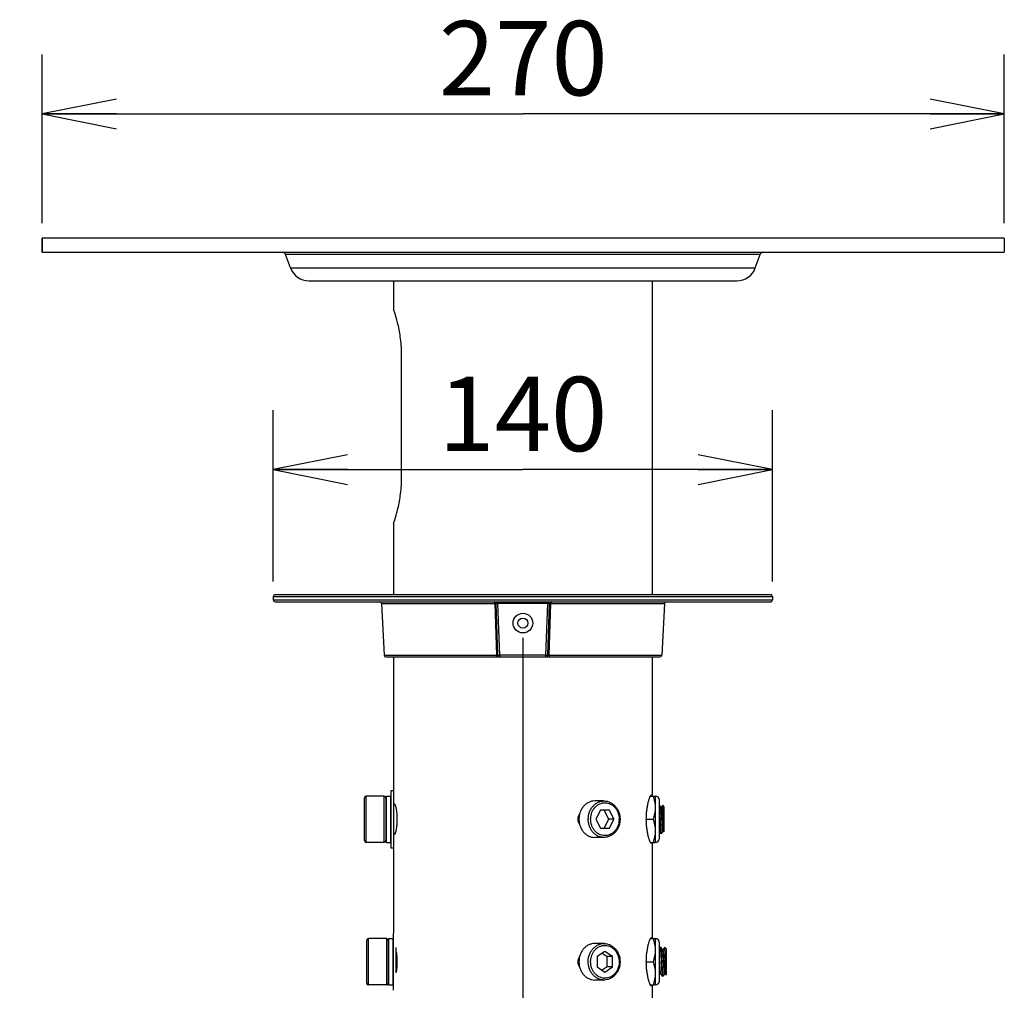
# Model space of a CAD drawing. Units: millimetres. Extents: x 0 to 297, y 0 to 210.
# Drawn here: x 206 to 239, y 61 to 93 of the extents above; entities that cross this region are included whole.
import ezdxf

# ---------------------------------------------------------------- set-up
doc = ezdxf.new("R2010")
doc.units = ezdxf.units.MM
doc.header["$LTSCALE"] = 16.335
doc.layers.get('0').update_dxf_attribs({"linetype": 'CONTINUOUS'})
doc.layers.add('3_ALL_AXIS', color=7, linetype='CONTINUOUS')
doc.styles.get("Standard").update_dxf_attribs({"font": 'txt', "width": 0.8})
doc.dimstyles.new('DIMSTYLE_2', dxfattribs={"dimtxt": 2.5, "dimasz": 2.5, "dimexe": 2, "dimexo": 0.5, "dimtad": 1, "dimdec": 4, "dimdsep": 46, "dimtxsty": 'STANDARD', "dimblk": 'OPEN', "dimblk1": 'OPEN', "dimblk2": 'OPEN', "dimcen": 0.09, "dimadec": 0, "dimazin": 0, "dimtp": 0.3, "dimtm": 0.3, "dimtfac": 1, "dimtdec": 4, "dimtofl": 0, "dimtmove": 0, "dimatfit": 3, "dimldrblk": 'OPEN', "dimfxl": 1, "dimtolj": 1, "dimarcsym": 0})
doc.dimstyles.new('DIMSTYLE_3', dxfattribs={"dimtxt": 2.5, "dimasz": 2.5, "dimexe": 2, "dimexo": 0.5, "dimtad": 1, "dimdec": 4, "dimdsep": 46, "dimtxsty": 'STANDARD', "dimblk": 'OPEN', "dimblk1": 'OPEN', "dimblk2": 'OPEN', "dimcen": 0.09, "dimadec": 0, "dimazin": 0, "dimtp": 0.2, "dimtm": 0.2, "dimtfac": 1, "dimtdec": 4, "dimtofl": 0, "dimtmove": 0, "dimatfit": 3, "dimldrblk": 'OPEN', "dimfxl": 1, "dimtolj": 1, "dimarcsym": 0})

# ---------------------------------------------------------------- blocks, each defined once
blk = doc.blocks.new('_OPEN')
at = {"color": 0, "linetype": 'BYBLOCK'}
for p, q in [((0, 0), (-1, 0.2)), ((-1, -0.2), (0, 0)), ((-1, 0), (0, 0))]:
    blk.add_line(p, q, dxfattribs=at)
blk = doc.blocks.new('*D35')
at = {"color": 2, "linetype": 'CONTINUOUS'}
for p, q in [((206.986, 90.898), (206.986, 92.273)), ((239.357, 90.898), (239.357, 92.273)), ((206.986, 86.592), (206.986, 90.898)), ((239.357, 86.592), (239.357, 90.898)), ((206.986, 90.273), (223.171, 90.273)), ((239.357, 90.273), (223.171, 90.273))]:
    blk.add_line(p, q, dxfattribs=at)
at = {"color": 2, "linetype": 'CONTINUOUS', "xscale": 2.5, "yscale": 2.5, "zscale": 2.5, "rotation": 180}
blk.add_blockref('_OPEN', (206.986, 90.273), dxfattribs=at)
at = {"color": 2, "linetype": 'CONTINUOUS', "xscale": 2.5, "yscale": 2.5, "zscale": 2.5}
blk.add_blockref('_OPEN', (239.357, 90.273), dxfattribs=at)
at = {"color": 2, "linetype": 'CONTINUOUS', "insert": (223.171, 93.398), "char_height": 2.5, "width": 6, "attachment_point": 2, "line_spacing_factor": 0.9}
blk.add_mtext('270', dxfattribs=at)
blk = doc.blocks.new('*D36')
at = {"color": 2, "linetype": 'CONTINUOUS'}
for p, q in [((214.757, 78.922), (214.757, 80.297)), ((231.557, 78.922), (231.557, 80.297)), ((214.757, 74.532), (214.757, 78.922)), ((231.557, 74.532), (231.557, 78.922)), ((214.757, 78.297), (223.157, 78.297)), ((231.557, 78.297), (223.157, 78.297))]:
    blk.add_line(p, q, dxfattribs=at)
at = {"color": 2, "linetype": 'CONTINUOUS', "xscale": 2.5, "yscale": 2.5, "zscale": 2.5, "rotation": 180}
blk.add_blockref('_OPEN', (214.757, 78.297), dxfattribs=at)
at = {"color": 2, "linetype": 'CONTINUOUS', "xscale": 2.5, "yscale": 2.5, "zscale": 2.5}
blk.add_blockref('_OPEN', (231.557, 78.297), dxfattribs=at)
at = {"color": 2, "linetype": 'CONTINUOUS', "insert": (223.157, 81.422), "char_height": 2.5, "width": 6, "attachment_point": 2, "line_spacing_factor": 0.9}
blk.add_mtext('140', dxfattribs=at)
blk = doc.blocks.new('*D41')
at = {"color": 2, "linetype": 'CONTINUOUS'}
for p, q in [((223.157, 72.632), (223.157, 4.357)), ((174.529, 30.961), (174.529, 4.357)), ((174.529, 4.357), (174.529, 1.732)), ((223.157, 4.357), (223.157, 1.732)), ((174.529, 3.732), (198.843, 3.732)), ((223.157, 3.732), (198.843, 3.732))]:
    blk.add_line(p, q, dxfattribs=at)
at = {"color": 2, "linetype": 'CONTINUOUS', "xscale": 2.5, "yscale": 2.5, "zscale": 2.5, "rotation": 180}
blk.add_blockref('_OPEN', (174.529, 3.732), dxfattribs=at)
at = {"color": 2, "linetype": 'CONTINUOUS', "xscale": 2.5, "yscale": 2.5, "zscale": 2.5}
blk.add_blockref('_OPEN', (223.157, 3.732), dxfattribs=at)
at = {"color": 2, "linetype": 'CONTINUOUS', "insert": (198.843, 6.857), "char_height": 2.5, "width": 6, "attachment_point": 2, "line_spacing_factor": 0.9}
blk.add_mtext('405', dxfattribs=at)

msp = doc.modelspace()

# ---------------------------------------------------------------- linework, layer by layer
at = {"color": 7, "linetype": 'CONTINUOUS'}
for p, q in [((239.35667, 86.09242), (206.98557, 86.09242)), ((206.98557, 86.09242), (206.98557, 85.61242)), ((206.986, 85.61242), (206.986, 86.09242)), ((239.35667, 86.09242), (239.35667, 85.61242)), ((206.98557, 85.61242), (239.35667, 85.61242)), ((231.13948, 85.53346), (215.17386, 85.53346)), ((215.33647, 85.08668), (215.17386, 85.53346)), ((230.97687, 85.08668), (231.13948, 85.53346)), ((215.33647, 85.08668), (230.97687, 85.08668)), ((215.95667, 84.65242), (230.35667, 84.65242)), ((218.80667, 84.65242), (218.80667, 83.69242)), ((227.50667, 84.65242), (227.50667, 74.09242)), ((219.07347, 77.99242), (219.07347, 82.19242)), ((218.80667, 76.49242), (218.80667, 74.09242)), ((214.75667, 74.03242), (231.55667, 74.03242)), ((214.75667, 73.91242), (231.55667, 73.91242)), ((214.81667, 74.09242), (231.49667, 74.09242)), ((214.81667, 73.85242), (231.49667, 73.85242)), ((218.39417, 73.79556), (222.21063, 73.79556)), ((218.39417, 73.79556), (218.48569, 72.04928)), ((222.21063, 73.79556), (222.27107, 72.04928)), ((222.3196, 72.05032), (222.25869, 73.79451)), ((222.31866, 73.85242), (222.31866, 73.79451)), ((223.99469, 73.79451), (222.31866, 73.79451)), ((222.37956, 72.05032), (222.31866, 73.79451)), ((223.93378, 72.05032), (223.99469, 73.79451)), ((223.99374, 72.05032), (224.05465, 73.79451)), ((223.99469, 73.79451), (223.99469, 73.85242)), ((224.04227, 72.04928), (224.10271, 73.79556)), ((224.10271, 73.79556), (227.91917, 73.79556)), ((227.91917, 73.79556), (227.82765, 72.04928)), ((218.48569, 72.04928), (222.27107, 72.04928)), ((218.54561, 71.99242), (227.76773, 71.99242)), ((218.80667, 71.99242), (218.80667, 62.69242)), ((223.93378, 72.05032), (222.37956, 72.05032)), ((222.37956, 72.05032), (222.37956, 71.99242)), ((223.93378, 71.99242), (223.93378, 72.05032)), ((224.04227, 72.04928), (227.82765, 72.04928)), ((227.50667, 71.99242), (227.50667, 67.34242)), ((217.88267, 65.75242), (217.88267, 67.31242)), ((218.48267, 67.31242), (218.48267, 65.75242)), ((218.55467, 67.31242), (218.69867, 67.31242)), ((218.55467, 67.31242), (218.55467, 65.75242)), ((218.69867, 67.31242), (218.69867, 65.75242)), ((218.71067, 67.49242), (218.80667, 67.49242)), ((218.71067, 67.49242), (218.71067, 65.57242)), ((227.45025, 67.31242), (227.60867, 67.31242)), ((227.50667, 67.34242), (227.48011, 67.34242)), ((227.60867, 67.31242), (227.60867, 65.75242)), ((217.82267, 65.81242), (217.82267, 67.25242)), ((218.54267, 67.25242), (218.54267, 65.81242)), ((218.83323, 67.04242), (218.80667, 67.04242)), ((225.88667, 67.14562), (225.57467, 67.14562)), ((227.75267, 65.89642), (227.75267, 67.16842)), ((227.80051, 66.939), (227.75267, 67.00711)), ((227.81769, 66.94042), (227.79951, 66.94042)), ((227.86372, 67.00739), (227.81669, 66.94042)), ((227.90267, 66.95242), (227.90267, 66.11242)), ((225.76667, 66.83242), (225.61667, 66.53242)), ((226.06667, 66.83242), (225.76667, 66.83242)), ((225.88667, 66.83242), (226.03667, 66.53242)), ((226.21667, 66.53242), (226.06667, 66.83242)), ((225.61667, 66.53242), (225.76667, 66.23242)), ((226.03667, 66.53242), (225.88667, 66.23242)), ((226.21667, 66.53242), (226.03667, 66.53242)), ((226.06667, 66.23242), (226.21667, 66.53242)), ((227.311, 66.53242), (227.539, 66.53242)), ((227.75267, 66.5912), (227.75561, 66.53224)), ((218.83323, 66.02242), (218.80667, 66.02242)), ((225.76667, 66.23242), (226.06667, 66.23242)), ((227.75267, 66.10879), (227.79141, 66.05362)), ((227.82479, 66.05362), (227.87451, 66.12442)), ((227.87352, 66.12442), (227.89169, 66.12442)), ((227.8907, 66.12583), (227.89169, 66.12442)), ((227.89169, 66.12442), (227.90248, 66.10905)), ((227.90232, 66.11004), (227.90214, 66.11218)), ((227.90248, 66.10905), (227.90232, 66.11004)), ((227.90263, 66.11022), (227.90248, 66.10905)), ((227.90267, 66.11242), (227.90263, 66.11022)), ((218.55467, 65.75242), (218.69867, 65.75242)), ((225.88667, 65.91922), (225.57467, 65.91922)), ((227.45025, 65.75242), (227.60867, 65.75242)), ((227.50667, 65.72242), (227.48011, 65.72242)), ((227.50667, 65.72242), (227.50667, 62.54242)), ((218.71067, 65.57242), (218.80667, 65.57242)), ((218.79118, 62.69242), (218.80667, 62.69242)), ((218.79118, 62.69242), (218.79118, 60.77242)), ((217.90318, 61.01242), (217.90318, 62.45242)), ((217.96318, 60.95242), (217.96318, 62.51242)), ((218.56318, 62.51242), (218.56318, 60.95242)), ((218.62318, 62.45242), (218.62318, 61.01242)), ((218.63518, 62.51242), (218.77918, 62.51242)), ((218.63518, 62.51242), (218.63518, 60.95242)), ((218.77918, 62.51242), (218.77918, 60.95242)), ((225.88667, 62.34562), (225.57467, 62.34562)), ((227.45025, 62.51242), (227.60867, 62.51242)), ((227.50667, 62.54242), (227.48011, 62.54242)), ((227.60867, 62.51242), (227.60867, 60.95242)), ((227.75267, 61.09642), (227.75267, 62.36842)), ((218.88718, 62.20951), (218.88718, 61.36439)), ((225.91667, 62.07883), (225.65686, 61.90562)), ((225.82667, 62.01883), (225.99648, 61.90562)), ((226.17648, 61.90562), (225.91667, 62.07883)), ((227.77185, 62.21121), (227.75267, 62.1839)), ((227.85595, 62.139), (227.80523, 62.21121)), ((227.87313, 62.14042), (227.85495, 62.14042)), ((227.92185, 62.21121), (227.87213, 62.14042)), ((227.92257, 62.21202), (227.92185, 62.21121)), ((227.92318, 62.21236), (227.92257, 62.21202)), ((227.92354, 62.21242), (227.92318, 62.21236)), ((227.98318, 62.15242), (227.98318, 61.31242)), ((225.65686, 61.90562), (225.65686, 61.55921)), ((226.17648, 61.90562), (225.99648, 61.90562)), ((225.99648, 61.55921), (225.99648, 61.90562)), ((226.17648, 61.55921), (226.17648, 61.90562)), ((227.311, 61.73242), (227.539, 61.73242)), ((225.65686, 61.55921), (225.91667, 61.38601)), ((225.99648, 61.55921), (225.82667, 61.44601)), ((225.91667, 61.38601), (226.17648, 61.55921)), ((226.17648, 61.55921), (225.99648, 61.55921)), ((227.75267, 61.28558), (227.77962, 61.32395)), ((227.77896, 61.32442), (227.79713, 61.32442)), ((227.77962, 61.32395), (227.77995, 61.32442)), ((227.79613, 61.32583), (227.84685, 61.25362)), ((227.88023, 61.25362), (227.92995, 61.32442)), ((227.92896, 61.32442), (227.94713, 61.32442)), ((227.94613, 61.32583), (227.97541, 61.28416)), ((225.88667, 61.11922), (225.57467, 61.11922)), ((227.97541, 61.28416), (227.9751, 61.28477)), ((218.63518, 60.95242), (218.77918, 60.95242)), ((227.45025, 60.95242), (227.60867, 60.95242)), ((227.50667, 60.92242), (227.48011, 60.92242)), ((227.50667, 60.92242), (227.50667, 58.73242))]:
    msp.add_line(p, q, dxfattribs=at)
for centre, radius, start, end in [((215.0611, 85.49242), 0.12, 20, 90), ((231.25224, 85.49242), 0.12, 90, 160), ((215.95667, 85.31242), 0.66, 200, 270), ((230.35667, 85.31242), 0.66, 270, 340), ((214.81667, 74.03242), 0.06, 90, 180), ((214.81667, 73.91242), 0.06, 180, 270), ((231.49667, 74.03242), 0.06, 0, 90), ((231.49667, 73.91242), 0.06, 270, 360), ((218.33425, 73.79242), 0.06, 3, 90), ((222.19873, 73.79242), 0.06, 2.000001, 90.000032), ((224.11461, 73.79242), 0.06, 90, 178), ((227.97909, 73.79242), 0.06, 90, 177), ((218.54561, 72.05242), 0.06, 183, 270), ((222.37956, 72.05242), 0.06, 182, 270), ((223.93378, 72.05242), 0.06, 269.999971, 358), ((227.76773, 72.05242), 0.06, 270, 357), ((217.88267, 67.25242), 0.06, 90, 180), ((218.48267, 67.25242), 0.06, 0, 90), ((227.60867, 67.16842), 0.144, 0, 90), ((227.84267, 66.95242), 0.06, 0, 68.084574), ((225.42167, 66.54603), 0.38817, 157.995775, 165.927454), ((225.4248, 66.54673), 0.38814, 161.059401, 161.700102), ((225.37838, 66.52811), 0.35178, 179.299177, 205.63585), ((225.44888, 66.54092), 0.41288, 181.180543, 195.437868), ((226.06359, 66.53242), 0.70796, 177.878811, 180.00003), ((226.07627, 66.53242), 0.63869, 177.878811, 180.00003), ((225.75707, 66.53242), 0.63869, 357.878811, 0.00003), ((228.08535, 66.12539), 0.18369, 183.64593, 184.122391), ((217.88267, 65.81242), 0.06, 180, 270), ((218.48267, 65.81242), 0.06, 270, 360), ((227.60867, 65.89642), 0.144, 270, 360), ((217.96318, 62.45242), 0.06, 90, 180.000001), ((218.56318, 62.45242), 0.06, 359.999999, 90), ((227.60867, 62.36842), 0.144, 0, 90), ((225.91667, 61.87053), 0.41509, 87.17247, 89.99957), ((227.92318, 62.15242), 0.06, 43.87264, 89.662894), ((227.92318, 62.15242), 0.06, 0, 26.128201), ((227.92318, 61.31242), 0.06, 332.082624, 360), ((217.96318, 61.01242), 0.06, 179.999999, 270), ((218.56318, 61.01242), 0.06, 270, 0.000001), ((225.88667, 61.57933), 0.46011, 267.17247, 269.99957), ((225.91667, 61.59431), 0.41509, 267.17247, 269.99957), ((227.60867, 61.09642), 0.144, 270, 360)]:
    msp.add_arc(centre, radius, start, end, dxfattribs=at)
for points, knots in [([(219.07347, 82.19242), (219.07347, 82.2907), (219.06648, 82.48358), (219.02864, 82.83896), (218.95613, 83.20394), (218.86823, 83.50901), (218.81988, 83.65411), (218.80667, 83.69242)], [0, 0, 0, 0, 0.19267752, 0.37797527, 0.70018876, 0.92056237, 1, 1, 1, 1]), ([(218.80667, 76.49242), (218.81988, 76.53072), (218.86823, 76.67582), (218.95613, 76.98089), (219.02864, 77.34587), (219.06648, 77.70125), (219.07347, 77.89413), (219.07347, 77.99242)], [0, 0, 0, 0, 0.07943745, 0.29981041, 0.62202424, 0.80732235, 1, 1, 1, 1]), ([(222.21063, 73.79556), (222.21056, 73.80289), (222.21007, 73.81353), (222.20856, 73.82698), (222.20712, 73.83548), (222.20544, 73.84245), (222.2035, 73.84768), (222.20155, 73.85116), (222.19956, 73.85242), (222.19873, 73.85242)], [0, 0, 0, 0, 0.36824747, 0.53382217, 0.67942918, 0.80046047, 0.89367793, 0.95827372, 1, 1, 1, 1]), ([(222.25869, 73.79451), (222.25869, 73.79462), (222.25833, 73.79483), (222.25768, 73.79499), (222.25656, 73.79518), (222.25428, 73.79542), (222.2504, 73.79565), (222.24467, 73.79582), (222.23758, 73.79591), (222.22937, 73.79589), (222.22026, 73.79578), (222.21391, 73.79563), (222.21063, 73.79556)], [0, 0, 0, 0, 0.00671517, 0.02118626, 0.04429462, 0.07605191, 0.1647594, 0.28495762, 0.43321205, 0.60523117, 0.79601132, 1, 1, 1, 1]), ([(222.31866, 73.79451), (222.31476, 73.79465), (222.3071, 73.79489), (222.29599, 73.79516), (222.28574, 73.79533), (222.27677, 73.79539), (222.27024, 73.79536), (222.26591, 73.79526), (222.2634, 73.79517), (222.26146, 73.79505), (222.25996, 73.79491), (222.25922, 73.79478), (222.25869, 73.79462), (222.25869, 73.79451)], [0, 0, 0, 0, 0.19492166, 0.38240905, 0.55521778, 0.70664667, 0.83083078, 0.88116931, 0.92301115, 0.95597406, 0.97978162, 0.99430947, 1, 1, 1, 1]), ([(224.05465, 73.79451), (224.05465, 73.79462), (224.05412, 73.79478), (224.05338, 73.79491), (224.05189, 73.79505), (224.04995, 73.79517), (224.04743, 73.79526), (224.0431, 73.79536), (224.03657, 73.79539), (224.0276, 73.79533), (224.01735, 73.79516), (224.00624, 73.79489), (223.99859, 73.79465), (223.99468, 73.79451)], [0, 0, 0, 0, 0.00569044, 0.02021819, 0.04402566, 0.0769885, 0.11883028, 0.16916876, 0.29335283, 0.44478175, 0.61759057, 0.80507811, 1, 1, 1, 1]), ([(224.10271, 73.79556), (224.09943, 73.79564), (224.09309, 73.79578), (224.08397, 73.79589), (224.07576, 73.79591), (224.06867, 73.79582), (224.06294, 73.79565), (224.05906, 73.79542), (224.05678, 73.79518), (224.05566, 73.79499), (224.05501, 73.79483), (224.05465, 73.79462), (224.05465, 73.79451)], [0, 0, 0, 0, 0.20398961, 0.39477022, 0.56678995, 0.71504494, 0.83524361, 0.92395139, 0.95570918, 0.97881595, 0.99329274, 1, 1, 1, 1]), ([(224.11461, 73.85242), (224.11378, 73.85242), (224.11179, 73.85116), (224.10984, 73.84768), (224.1079, 73.84245), (224.10622, 73.83548), (224.10478, 73.82698), (224.10327, 73.81353), (224.10279, 73.80289), (224.10271, 73.79556)], [0, 0, 0, 0, 0.0417263, 0.1063221, 0.19953956, 0.32057085, 0.46617787, 0.63175257, 1, 1, 1, 1]), ([(222.27107, 72.04928), (222.27439, 72.04919), (222.28081, 72.04905), (222.29002, 72.04893), (222.29834, 72.04892), (222.3055, 72.04899), (222.31132, 72.04918), (222.31553, 72.04941), (222.31815, 72.04974), (222.31925, 72.04999), (222.3196, 72.05022), (222.3196, 72.05032)], [0, 0, 0, 0, 0.20423959, 0.39545979, 0.56791408, 0.71643872, 0.83663844, 0.92505469, 0.97936519, 0.99353193, 1, 1, 1, 1]), ([(222.28243, 71.99242), (222.28163, 71.99242), (222.27971, 71.99371), (222.27788, 71.99717), (222.27602, 72.00239), (222.27442, 72.00936), (222.27305, 72.01785), (222.2716, 72.03131), (222.27114, 72.04194), (222.27107, 72.04928)], [0, 0, 0, 0, 0.04030057, 0.10421422, 0.1972319, 0.31838339, 0.46433995, 0.63042984, 1, 1, 1, 1]), ([(222.3196, 72.05032), (222.31961, 72.0502), (222.32014, 72.05006), (222.3209, 72.04992), (222.3224, 72.04978), (222.32435, 72.04967), (222.32688, 72.04957), (222.33121, 72.04948), (222.33773, 72.04944), (222.3467, 72.0495), (222.35693, 72.04967), (222.36803, 72.04995), (222.37567, 72.05019), (222.37956, 72.05032)], [0, 0, 0, 0, 0.00589153, 0.02064574, 0.04465859, 0.0777906, 0.11975521, 0.17016416, 0.29432999, 0.44556492, 0.61808657, 0.80528863, 1, 1, 1, 1]), ([(223.93378, 72.05032), (223.93767, 72.05019), (223.94532, 72.04995), (223.95641, 72.04967), (223.96664, 72.0495), (223.97561, 72.04944), (223.98214, 72.04948), (223.98646, 72.04957), (223.98899, 72.04967), (223.99094, 72.04978), (223.99244, 72.04992), (223.9932, 72.05006), (223.99374, 72.0502), (223.99374, 72.05032)], [0, 0, 0, 0, 0.19471136, 0.38191342, 0.55443507, 0.70566999, 0.82983582, 0.88024478, 0.92220939, 0.9553414, 0.97935425, 0.99410847, 1, 1, 1, 1]), ([(223.99374, 72.05032), (223.99374, 72.05022), (223.99409, 72.04999), (223.9952, 72.04974), (223.99781, 72.04941), (224.00203, 72.04918), (224.00784, 72.04899), (224.015, 72.04892), (224.02332, 72.04893), (224.03254, 72.04905), (224.03896, 72.04919), (224.04227, 72.04928)], [0, 0, 0, 0, 0.00646807, 0.02063481, 0.07494531, 0.16336156, 0.28356128, 0.43208592, 0.60454021, 0.79576041, 1, 1, 1, 1]), ([(224.04227, 72.04928), (224.0422, 72.04194), (224.04174, 72.03131), (224.04029, 72.01785), (224.03892, 72.00936), (224.03732, 72.00239), (224.03546, 71.99717), (224.03364, 71.9937), (224.03171, 71.99242), (224.03091, 71.99242)], [0, 0, 0, 0, 0.36956143, 0.53564668, 0.68159868, 0.80274624, 0.89576203, 0.95967962, 1, 1, 1, 1]), ([(227.48011, 65.72242), (227.47666, 65.72242), (227.47103, 65.72546), (227.46474, 65.73149), (227.45654, 65.7416), (227.44601, 65.75918), (227.43312, 65.78594), (227.41948, 65.81972), (227.40535, 65.8602), (227.39108, 65.90705), (227.37143, 65.98073), (227.34903, 66.08551), (227.32798, 66.22392), (227.31418, 66.37489), (227.30937, 66.53242), (227.31418, 66.68995), (227.32798, 66.84091), (227.34903, 66.97933), (227.37143, 67.0841), (227.39108, 67.15778), (227.40535, 67.20463), (227.41948, 67.24512), (227.43312, 67.27889), (227.44601, 67.30565), (227.45654, 67.32323), (227.46474, 67.33334), (227.47103, 67.33938), (227.47666, 67.34242), (227.48011, 67.34242)], [0, 0, 0, 0, 0.00615095, 0.01043611, 0.01568455, 0.02922627, 0.04688583, 0.06857034, 0.09410744, 0.12327968, 0.15583865, 0.22998982, 0.31408648, 0.40521099, 0.5, 0.59478901, 0.68591352, 0.77001018, 0.84416135, 0.87672032, 0.90589256, 0.93142966, 0.95311417, 0.97077373, 0.98431545, 0.98956389, 0.99384905, 1, 1, 1, 1]), ([(227.539, 67.31242), (227.56003, 67.24933), (227.58646, 67.15289), (227.60541, 67.02153), (227.60867, 66.95542), (227.60867, 66.92242)], [0, 0, 0, 0, 0.5016098, 0.75108202, 1, 1, 1, 1]), ([(218.83323, 67.04242), (218.83535, 67.04242), (218.83879, 67.04054), (218.84248, 67.03673), (218.84721, 67.03037), (218.85308, 67.0193), (218.86005, 67.00247), (218.86726, 66.98119), (218.87457, 66.95566), (218.88184, 66.92609), (218.8917, 66.87952), (218.90268, 66.81336), (218.91279, 66.72619), (218.91933, 66.63129), (218.92159, 66.53242), (218.91933, 66.43354), (218.91279, 66.33865), (218.90268, 66.25147), (218.8917, 66.18532), (218.88184, 66.13874), (218.87457, 66.10917), (218.86726, 66.08364), (218.86005, 66.06236), (218.85308, 66.04553), (218.84721, 66.03446), (218.84248, 66.02811), (218.83879, 66.0243), (218.83535, 66.02242), (218.83323, 66.02242)], [0, 0, 0, 0, 0.00603223, 0.0101915, 0.01529265, 0.02851425, 0.04586254, 0.06727889, 0.09261499, 0.12166817, 0.15419556, 0.22852813, 0.31303775, 0.40467677, 0.5, 0.59532323, 0.68696225, 0.77147187, 0.84580444, 0.87833183, 0.90738501, 0.93272111, 0.95413746, 0.97148575, 0.98470735, 0.9898085, 0.99396777, 1, 1, 1, 1]), ([(225.57467, 67.14562), (225.53991, 67.14562), (225.46972, 67.13759), (225.36906, 67.10209), (225.27653, 67.04464), (225.19571, 66.9676), (225.12957, 66.87404), (225.08054, 66.76757), (225.05039, 66.65227), (225.04362, 66.57244), (225.04362, 66.53242)], [0, 0, 0, 0, 0.11606142, 0.23355357, 0.3536445, 0.47704847, 0.60394102, 0.73397342, 0.86635867, 1, 1, 1, 1]), ([(225.35611, 66.55862), (225.35755, 66.59748), (225.36681, 66.67471), (225.39948, 66.78564), (225.4498, 66.88756), (225.51603, 66.97676), (225.59585, 67.04997), (225.6865, 67.10444), (225.78461, 67.13803), (225.85286, 67.14562), (225.88667, 67.14562)], [0, 0, 0, 0, 0.13374885, 0.26605258, 0.39591271, 0.52263762, 0.64595387, 0.76607725, 0.88371838, 1, 1, 1, 1]), ([(225.43802, 66.55606), (225.44063, 66.6265), (225.4688, 66.76507), (225.56029, 66.91452), (225.65967, 67.00339), (225.74324, 67.05184), (225.83351, 67.08077), (225.92704, 67.08899), (226.02016, 67.07613), (226.10924, 67.04276), (226.19089, 66.99027), (226.26208, 66.92074), (226.32025, 66.83688), (226.36334, 66.74181), (226.38981, 66.63909), (226.39576, 66.56803), (226.39576, 66.53242)], [0, 0, 0, 0, 0.13252303, 0.2601466, 0.32169929, 0.38165076, 0.44038463, 0.49849338, 0.55668155, 0.6156393, 0.67591974, 0.73785226, 0.80150616, 0.86669995, 0.93304348, 1, 1, 1, 1]), ([(225.88667, 67.14562), (225.92226, 67.14562), (225.99402, 67.13749), (226.09676, 67.10157), (226.19088, 67.04363), (226.27273, 66.96625), (226.33944, 66.87262), (226.38873, 66.7664), (226.41897, 66.65162), (226.42576, 66.5722), (226.42576, 66.53242)], [0, 0, 0, 0, 0.11803436, 0.23713381, 0.35820052, 0.48183348, 0.60823478, 0.73718179, 0.86806796, 1, 1, 1, 1]), ([(227.78561, 66.53224), (227.78292, 66.58635), (227.77899, 66.66551), (227.77346, 66.76735), (227.76942, 66.83478), (227.76543, 66.89323), (227.76146, 66.94099), (227.758, 66.97342), (227.75502, 66.99294), (227.7535, 67.00048), (227.75267, 67.00365)], [0, 0, 0, 0, 0.34376462, 0.50290862, 0.6471856, 0.77233771, 0.87468784, 0.95126787, 0.97920247, 1, 1, 1, 1]), ([(227.87352, 66.12442), (227.87254, 66.12442), (227.87113, 66.12622), (227.86996, 66.12881), (227.86826, 66.13378), (227.86635, 66.14218), (227.86413, 66.15498), (227.86191, 66.17119), (227.85869, 66.19922), (227.85483, 66.24151), (227.8504, 66.29982), (227.84595, 66.3666), (227.84147, 66.43942), (227.83699, 66.51562), (227.83251, 66.59243), (227.82804, 66.66706), (227.82357, 66.73679), (227.81913, 66.79908), (227.81528, 66.84526), (227.81208, 66.8768), (227.80984, 66.8959), (227.80761, 66.91167), (227.80543, 66.92404), (227.80326, 66.9328), (227.80158, 66.93748), (227.80051, 66.939)], [0, 0, 0, 0, 0.00359167, 0.00674845, 0.01094392, 0.02253345, 0.03838625, 0.05840103, 0.08241607, 0.14157797, 0.21377281, 0.29639925, 0.3864663, 0.48070757, 0.57570284, 0.66800413, 0.75426272, 0.83135292, 0.89648986, 0.92382667, 0.94734179, 0.96683328, 0.98214595, 0.9931885, 1, 1, 1, 1]), ([(227.8907, 66.12583), (227.88958, 66.12765), (227.888, 66.13167), (227.88601, 66.13997), (227.88401, 66.15047), (227.88216, 66.16314), (227.88, 66.18009), (227.87773, 66.20132), (227.87536, 66.22683), (227.87322, 66.25237), (227.87059, 66.28643), (227.8676, 66.32903), (227.86429, 66.38017), (227.86115, 66.43132), (227.85811, 66.48248), (227.85512, 66.53364), (227.85212, 66.58479), (227.84908, 66.63595), (227.84593, 66.6871), (227.84317, 66.72972), (227.84081, 66.7638), (227.83894, 66.78935), (227.83696, 66.8149), (227.8348, 66.84043), (227.83281, 66.86169), (227.83101, 66.87868), (227.82954, 66.89141), (227.82789, 66.90411), (227.82625, 66.91467), (227.82473, 66.92307), (227.82357, 66.92827), (227.82241, 66.93239), (227.82145, 66.93545), (227.82039, 66.93851), (227.81867, 66.94005), (227.81769, 66.94042)], [0, 0, 0, 0, 0.00779285, 0.01561925, 0.03123767, 0.04686524, 0.06248981, 0.09374047, 0.12499104, 0.15624167, 0.18749231, 0.2499935, 0.31249476, 0.37499604, 0.43749732, 0.49999861, 0.5624999, 0.62500119, 0.68750246, 0.75000372, 0.78125437, 0.81250501, 0.84375566, 0.87500625, 0.90625708, 0.92188205, 0.93750723, 0.953135, 0.96875317, 0.97658547, 0.98437459, 0.98825544, 0.99221294, 0.99615403, 1, 1, 1, 1]), ([(227.86507, 67.00808), (227.86486, 67.00816), (227.86425, 67.0081), (227.8639, 67.00764), (227.86372, 67.00739)], [0, 0, 0, 0, 0.41620465, 1, 1, 1, 1]), ([(227.90203, 66.11371), (227.90159, 66.12063), (227.90081, 66.13966), (227.89953, 66.17543), (227.89804, 66.22496), (227.89631, 66.28621), (227.89441, 66.35683), (227.89236, 66.43419), (227.89017, 66.51554), (227.88786, 66.59802), (227.88543, 66.67884), (227.8829, 66.75529), (227.88028, 66.82485), (227.87793, 66.87747), (227.87594, 66.91446), (227.8745, 66.93785), (227.87304, 66.95806), (227.87156, 66.97493), (227.87008, 66.98836), (227.86859, 66.99818), (227.86728, 67.00421), (227.86609, 67.00708), (227.86542, 67.00794), (227.86507, 67.00808)], [0, 0, 0, 0, 0.02322045, 0.06378247, 0.11985317, 0.18913828, 0.26896761, 0.35639184, 0.44828466, 0.54144665, 0.63270747, 0.71902351, 0.79756863, 0.86581584, 0.8953879, 0.92160966, 0.94428005, 0.96322914, 0.978321, 0.98945993, 0.99661157, 0.99873163, 1, 1, 1, 1]), ([(225.01891, 66.53242), (225.01891, 66.56516), (225.02743, 66.63069), (225.05272, 66.69178), (225.0691, 66.71985)], [0, 0, 0, 0, 0.50189386, 1, 1, 1, 1]), ([(225.02662, 66.53242), (225.02673, 66.54165), (225.0286, 66.57822), (225.03629, 66.61451), (225.04519, 66.6404)], [0, 0, 0, 0, 0.25208745, 1, 1, 1, 1]), ([(225.04515, 66.64041), (225.04296, 66.63167), (225.03532, 66.59619), (225.03257, 66.55967), (225.03319, 66.53242)], [0, 0, 0, 0, 0.24856485, 1, 1, 1, 1]), ([(225.0361, 66.53242), (225.03585, 66.54404), (225.03678, 66.59006), (225.0455, 66.63594), (225.0563, 66.6686)], [0, 0, 0, 0, 0.25257208, 1, 1, 1, 1]), ([(227.60867, 66.92242), (227.60867, 66.88942), (227.60541, 66.8233), (227.58646, 66.69195), (227.56003, 66.5955), (227.539, 66.53242)], [0, 0, 0, 0, 0.24891798, 0.4983902, 1, 1, 1, 1]), ([(225.0691, 66.34499), (225.05273, 66.37305), (225.02743, 66.43414), (225.01891, 66.49967), (225.01891, 66.53242)], [0, 0, 0, 0, 0.49806672, 1, 1, 1, 1]), ([(225.03312, 66.53242), (225.03336, 66.52207), (225.03503, 66.49623), (225.04122, 66.45531), (225.04933, 66.42536), (225.0542, 66.4107)], [0, 0, 0, 0, 0.25059382, 0.6261556, 1, 1, 1, 1]), ([(225.04362, 66.53242), (225.04362, 66.4924), (225.05039, 66.41256), (225.08054, 66.29726), (225.12957, 66.19079), (225.19571, 66.09723), (225.27653, 66.02019), (225.36906, 65.96274), (225.46972, 65.92724), (225.53991, 65.91922), (225.57467, 65.91922)], [0, 0, 0, 0, 0.13364133, 0.26602658, 0.39605898, 0.52295153, 0.6463555, 0.76644643, 0.88393858, 1, 1, 1, 1]), ([(225.88667, 65.91922), (225.85191, 65.91922), (225.78172, 65.92724), (225.68106, 65.96274), (225.58853, 66.02019), (225.50771, 66.09723), (225.44157, 66.19079), (225.39254, 66.29726), (225.36239, 66.41256), (225.35562, 66.4924), (225.35562, 66.53242)], [0, 0, 0, 0, 0.11606142, 0.23355355, 0.35364449, 0.47704846, 0.603941, 0.73397342, 0.86635871, 1, 1, 1, 1]), ([(226.39532, 66.50878), (226.39271, 66.43833), (226.36454, 66.29977), (226.27305, 66.15032), (226.17367, 66.06144), (226.09011, 66.013), (225.99983, 65.98407), (225.9063, 65.97585), (225.81318, 65.9887), (225.7241, 66.02207), (225.64245, 66.07457), (225.57126, 66.14409), (225.51309, 66.22796), (225.47, 66.32303), (225.44353, 66.42575), (225.43759, 66.4968), (225.43759, 66.53242)], [0, 0, 0, 0, 0.13252303, 0.2601466, 0.32169929, 0.38165076, 0.44038463, 0.49849338, 0.55668155, 0.6156393, 0.67591974, 0.73785226, 0.80150616, 0.86669995, 0.93304348, 1, 1, 1, 1]), ([(226.42576, 66.53242), (226.42576, 66.49264), (226.41897, 66.41322), (226.38873, 66.29843), (226.33944, 66.19221), (226.27273, 66.09859), (226.19088, 66.0212), (226.09676, 65.96326), (225.99402, 65.92735), (225.92226, 65.91922), (225.88667, 65.91922)], [0, 0, 0, 0, 0.13193218, 0.2628184, 0.39176538, 0.51816659, 0.64179945, 0.76286609, 0.88196553, 1, 1, 1, 1]), ([(227.539, 66.53242), (227.56003, 66.46933), (227.58646, 66.37289), (227.60541, 66.24153), (227.60867, 66.17542), (227.60867, 66.14242)], [0, 0, 0, 0, 0.5016098, 0.75108202, 1, 1, 1, 1]), ([(227.79141, 66.05362), (227.79095, 66.05428), (227.79011, 66.05602), (227.78846, 66.0609), (227.78658, 66.06964), (227.78442, 66.08314), (227.78225, 66.10057), (227.78005, 66.12178), (227.77692, 66.15706), (227.77313, 66.20898), (227.76878, 66.27933), (227.7644, 66.35854), (227.76001, 66.44384), (227.75709, 66.50242), (227.75561, 66.53224)], [0, 0, 0, 0, 0.00498566, 0.01197144, 0.03215933, 0.06066182, 0.09730753, 0.14181052, 0.1937998, 0.31839413, 0.46678655, 0.63381242, 0.81364419, 1, 1, 1, 1]), ([(227.8231, 66.05242), (227.82267, 66.05242), (227.82161, 66.05311), (227.82056, 66.05501), (227.81941, 66.05793), (227.81772, 66.06403), (227.81572, 66.07449), (227.81346, 66.09032), (227.81118, 66.1104), (227.80887, 66.13454), (227.80656, 66.1625), (227.80332, 66.20662), (227.79937, 66.26905), (227.7948, 66.35095), (227.79021, 66.43982), (227.78716, 66.50103), (227.78561, 66.53224)], [0, 0, 0, 0, 0.00270651, 0.0070392, 0.01348579, 0.02217254, 0.04636643, 0.07958556, 0.12157404, 0.17195838, 0.230271, 0.29596167, 0.44691106, 0.61905161, 0.80579859, 1, 1, 1, 1]), ([(227.60867, 66.14242), (227.60867, 66.10942), (227.60541, 66.0433), (227.58646, 65.91195), (227.56003, 65.8155), (227.539, 65.75242)], [0, 0, 0, 0, 0.24891798, 0.4983902, 1, 1, 1, 1]), ([(227.7931, 66.05242), (227.79296, 66.05242), (227.79224, 66.05256), (227.79173, 66.05316), (227.79141, 66.05362)], [0, 0, 0, 0, 0.20180566, 1, 1, 1, 1]), ([(227.82479, 66.05362), (227.82467, 66.05344), (227.82424, 66.05289), (227.82358, 66.05242), (227.8231, 66.05242)], [0, 0, 0, 0, 0.31965788, 1, 1, 1, 1]), ([(225.57467, 62.34562), (225.53991, 62.34562), (225.46972, 62.33759), (225.36906, 62.30209), (225.27653, 62.24464), (225.19571, 62.16761), (225.12957, 62.07403), (225.06385, 61.93139), (225.03005, 61.73242), (225.06385, 61.53345), (225.12957, 61.39081), (225.19571, 61.29723), (225.27653, 61.2202), (225.36906, 61.16274), (225.46972, 61.12724), (225.53991, 61.11922), (225.57467, 61.11922)], [0, 0, 0, 0, 0.05808769, 0.11689145, 0.17699588, 0.23875845, 0.30226703, 0.36734707, 0.5, 0.63265293, 0.69773297, 0.76124155, 0.82300412, 0.88310855, 0.94191231, 1, 1, 1, 1]), ([(225.86398, 61.11978), (225.82968, 61.12147), (225.76073, 61.13272), (225.66276, 61.17213), (225.57337, 61.23254), (225.49593, 61.3115), (225.43319, 61.40604), (225.37184, 61.54866), (225.34254, 61.74559), (225.37902, 61.94119), (225.44564, 62.08082), (225.51185, 62.17221), (225.59218, 62.24732), (225.68378, 62.30327), (225.78317, 62.33781), (225.85239, 62.34562), (225.88667, 62.34562)], [0, 0, 0, 0, 0.05812127, 0.11708016, 0.17740736, 0.23940378, 0.30310974, 0.3683187, 0.50099597, 0.63340326, 0.69830946, 0.76164775, 0.82326311, 0.88325357, 0.94197515, 1, 1, 1, 1]), ([(225.88667, 62.34562), (225.92226, 62.34562), (225.99402, 62.33749), (226.09676, 62.30157), (226.19088, 62.24363), (226.27273, 62.16625), (226.33945, 62.0726), (226.40543, 61.93049), (226.43938, 61.73242), (226.40543, 61.53434), (226.33944, 61.39223), (226.27273, 61.29858), (226.19088, 61.22121), (226.09676, 61.16326), (225.99402, 61.12735), (225.92226, 61.11922), (225.88667, 61.11922)], [0, 0, 0, 0, 0.05907534, 0.1186837, 0.17927675, 0.24115402, 0.30441694, 0.36895389, 0.50000071, 0.63104733, 0.69558405, 0.75884671, 0.8207237, 0.88131651, 0.94092471, 1, 1, 1, 1]), ([(227.48011, 60.92242), (227.47666, 60.92242), (227.47103, 60.92546), (227.46474, 60.93149), (227.45654, 60.9416), (227.44601, 60.95918), (227.43312, 60.98594), (227.41948, 61.01972), (227.40535, 61.0602), (227.39108, 61.10705), (227.37143, 61.18073), (227.34903, 61.28551), (227.32798, 61.42392), (227.31418, 61.57489), (227.30937, 61.73242), (227.31418, 61.88995), (227.32798, 62.04091), (227.34903, 62.17933), (227.37143, 62.2841), (227.39108, 62.35778), (227.40535, 62.40463), (227.41948, 62.44512), (227.43312, 62.47889), (227.44601, 62.50565), (227.45654, 62.52323), (227.46474, 62.53334), (227.47103, 62.53938), (227.47666, 62.54242), (227.48011, 62.54242)], [0, 0, 0, 0, 0.00615095, 0.01043611, 0.01568455, 0.02922627, 0.04688583, 0.06857034, 0.09410744, 0.12327968, 0.15583865, 0.22998982, 0.31408648, 0.40521099, 0.5, 0.59478901, 0.68591352, 0.77001018, 0.84416135, 0.87672032, 0.90589256, 0.93142966, 0.95311417, 0.97077373, 0.98431545, 0.98956389, 0.99384905, 1, 1, 1, 1]), ([(227.539, 62.51242), (227.56003, 62.44933), (227.58646, 62.35289), (227.60541, 62.22153), (227.60867, 62.15542), (227.60867, 62.12242)], [0, 0, 0, 0, 0.5016098, 0.75108202, 1, 1, 1, 1]), ([(218.88718, 62.10045), (218.89243, 62.07468), (218.9019, 62.01903), (218.91645, 61.89649), (218.92384, 61.73242), (218.91645, 61.56834), (218.9019, 61.44581), (218.89243, 61.39016), (218.88718, 61.36438)], [0, 0, 0, 0, 0.10662023, 0.22867876, 0.5, 0.77132124, 0.89337977, 1, 1, 1, 1]), ([(225.8962, 61.17972), (225.86525, 61.18125), (225.80306, 61.19139), (225.71467, 61.22696), (225.63403, 61.28145), (225.56416, 61.35269), (225.50756, 61.43797), (225.45221, 61.56664), (225.42578, 61.74431), (225.45869, 61.92076), (225.5188, 62.04673), (225.57852, 62.12918), (225.651, 62.19694), (225.73363, 62.24742), (225.82329, 62.27858), (225.88574, 62.28562), (225.91667, 62.28562)], [0, 0, 0, 0, 0.05812135, 0.11708018, 0.17740743, 0.23940387, 0.30310979, 0.36831873, 0.50099596, 0.63340316, 0.6983093, 0.76164758, 0.82326299, 0.88325348, 0.94197499, 1, 1, 1, 1]), ([(225.93714, 62.28511), (225.96809, 62.28358), (226.03028, 62.27344), (226.11867, 62.23788), (226.19931, 62.18338), (226.26918, 62.11214), (226.32578, 62.02686), (226.38113, 61.89819), (226.40756, 61.72053), (226.37465, 61.54408), (226.31454, 61.41811), (226.25482, 61.33566), (226.18234, 61.2679), (226.09971, 61.21742), (226.01005, 61.18626), (225.9476, 61.17922), (225.91667, 61.17922)], [0, 0, 0, 0, 0.05812135, 0.11708018, 0.17740743, 0.23940387, 0.30310979, 0.36831873, 0.50099596, 0.63340316, 0.6983093, 0.76164758, 0.82326299, 0.88325348, 0.94197499, 1, 1, 1, 1]), ([(227.60867, 62.12242), (227.60867, 62.08942), (227.60541, 62.0233), (227.58646, 61.89195), (227.56003, 61.7955), (227.539, 61.73242)], [0, 0, 0, 0, 0.24891798, 0.4983902, 1, 1, 1, 1]), ([(227.77185, 62.21121), (227.77198, 62.21139), (227.7724, 62.21194), (227.77306, 62.21242), (227.77354, 62.21242)], [0, 0, 0, 0, 0.31966142, 1, 1, 1, 1]), ([(227.77354, 62.21242), (227.77438, 62.21242), (227.77559, 62.21085), (227.77659, 62.20861), (227.77805, 62.20431), (227.77969, 62.19702), (227.78159, 62.18589), (227.7835, 62.17175), (227.78627, 62.14712), (227.78958, 62.1096), (227.79339, 62.05725), (227.79722, 61.9962), (227.80106, 61.92809), (227.80492, 61.85474), (227.80877, 61.77811), (227.81387, 61.67535), (227.81998, 61.5541), (227.82639, 61.44089), (227.83183, 61.36367), (227.83464, 61.3307), (227.83612, 61.31589)], [0, 0, 0, 0, 0.00281445, 0.00529769, 0.00860213, 0.0177467, 0.03028842, 0.04617629, 0.06531952, 0.11286902, 0.17170442, 0.24026943, 0.31673997, 0.3990766, 0.48508101, 0.57245575, 0.7420044, 0.88973128, 0.95038367, 1, 1, 1, 1]), ([(227.80523, 62.21121), (227.8051, 62.21139), (227.80468, 62.21194), (227.80402, 62.21242), (227.80354, 62.21242)], [0, 0, 0, 0, 0.31964476, 1, 1, 1, 1]), ([(227.86612, 61.31589), (227.86293, 61.34775), (227.85754, 61.42237), (227.85038, 61.54619), (227.84446, 61.66356), (227.8395, 61.76342), (227.83575, 61.83842), (227.83199, 61.91073), (227.82825, 61.97852), (227.82451, 62.04007), (227.8208, 62.09383), (227.81757, 62.1331), (227.81489, 62.1596), (227.81302, 62.17551), (227.81116, 62.1886), (227.80934, 62.19883), (227.80753, 62.20608), (227.80612, 62.20995), (227.80523, 62.21121)], [0, 0, 0, 0, 0.10697321, 0.24986219, 0.4143423, 0.49955423, 0.58388437, 0.66519975, 0.74144471, 0.81069322, 0.8711996, 0.9214448, 0.9423185, 0.96018377, 0.97493652, 0.9865, 0.99483718, 1, 1, 1, 1]), ([(227.92896, 61.32442), (227.92797, 61.32442), (227.92657, 61.32622), (227.9254, 61.32881), (227.92369, 61.33378), (227.92179, 61.34218), (227.91957, 61.35498), (227.91735, 61.37119), (227.91412, 61.39922), (227.91027, 61.44151), (227.90584, 61.49982), (227.90138, 61.5666), (227.89691, 61.63942), (227.89243, 61.71562), (227.88795, 61.79243), (227.88348, 61.86706), (227.87901, 61.93679), (227.87457, 61.99908), (227.87071, 62.04526), (227.86752, 62.0768), (227.86528, 62.0959), (227.86305, 62.11167), (227.86087, 62.12404), (227.8587, 62.1328), (227.85702, 62.13748), (227.85595, 62.139)], [0, 0, 0, 0, 0.00359166, 0.00674847, 0.01094391, 0.02253345, 0.03838626, 0.05840104, 0.08241607, 0.14157797, 0.21377282, 0.29639925, 0.3864663, 0.48070757, 0.57570285, 0.66800414, 0.75426272, 0.83135294, 0.89648987, 0.92382667, 0.94734179, 0.96683329, 0.98214596, 0.99318851, 1, 1, 1, 1]), ([(227.94613, 61.32583), (227.94506, 61.32736), (227.94338, 61.33203), (227.94121, 61.3408), (227.93903, 61.35316), (227.9368, 61.36894), (227.93456, 61.38803), (227.93137, 61.41957), (227.92751, 61.46576), (227.92307, 61.52804), (227.91861, 61.59777), (227.91413, 61.6724), (227.90965, 61.74921), (227.90517, 61.82542), (227.9007, 61.89823), (227.89624, 61.96501), (227.89181, 62.02333), (227.88796, 62.06562), (227.88473, 62.09364), (227.88251, 62.10985), (227.88029, 62.12265), (227.87839, 62.13105), (227.87668, 62.13602), (227.87551, 62.13861), (227.87411, 62.14042), (227.87313, 62.14042)], [0, 0, 0, 0, 0.00681152, 0.0178541, 0.03316678, 0.05265825, 0.07617334, 0.10351016, 0.16864713, 0.24573732, 0.3319959, 0.42429719, 0.51929247, 0.61353372, 0.70360076, 0.78622721, 0.85842203, 0.91758393, 0.94159897, 0.96161376, 0.97746656, 0.98905609, 0.99325154, 0.99640833, 1, 1, 1, 1]), ([(227.9751, 61.28477), (227.97486, 61.2854), (227.97446, 61.28707), (227.97364, 61.29187), (227.9727, 61.30061), (227.97156, 61.31427), (227.97039, 61.33206), (227.96916, 61.35378), (227.9679, 61.37921), (227.9666, 61.40809), (227.96475, 61.45263), (227.9624, 61.51454), (227.95956, 61.59462), (227.95659, 61.68018), (227.95351, 61.76805), (227.95031, 61.855), (227.947, 61.93789), (227.94358, 62.01374), (227.94052, 62.07129), (227.93793, 62.1118), (227.93604, 62.1374), (227.93413, 62.15947), (227.9322, 62.17779), (227.93022, 62.19228), (227.9285, 62.20175), (227.92692, 62.20742), (227.92585, 62.21025), (227.92455, 62.21241), (227.92354, 62.21242)], [0, 0, 0, 0, 0.00217353, 0.00551655, 0.01570946, 0.03049586, 0.04971966, 0.07317874, 0.1006311, 0.13179868, 0.16637092, 0.24434585, 0.33155633, 0.42471417, 0.52036499, 0.61501133, 0.70523352, 0.7878049, 0.85979863, 0.89102053, 0.91868543, 0.94255388, 0.96242294, 0.97813106, 0.9895695, 0.99367914, 0.99673365, 1, 1, 1, 1]), ([(227.96765, 62.19267), (227.96932, 62.19073), (227.97229, 62.18669), (227.97508, 62.18251), (227.97626, 62.18036)], [0, 0, 0, 0, 0.51052522, 1, 1, 1, 1]), ([(225.01891, 61.73242), (225.01891, 61.76516), (225.02743, 61.83068), (225.05272, 61.89177), (225.06909, 61.91983)], [0, 0, 0, 0, 0.50189337, 1, 1, 1, 1]), ([(225.0691, 61.54499), (225.05273, 61.57305), (225.02743, 61.63414), (225.01891, 61.69967), (225.01891, 61.73242)], [0, 0, 0, 0, 0.49806672, 1, 1, 1, 1]), ([(225.02431, 61.73242), (225.02397, 61.76158), (225.03043, 61.81989), (225.05078, 61.87491), (225.06404, 61.90052)], [0, 0, 0, 0, 0.50278694, 1, 1, 1, 1]), ([(227.539, 61.73242), (227.56003, 61.66933), (227.58646, 61.57289), (227.60541, 61.44153), (227.60867, 61.37542), (227.60867, 61.34242)], [0, 0, 0, 0, 0.5016098, 0.75108202, 1, 1, 1, 1]), ([(227.79613, 61.32583), (227.79557, 61.32663), (227.79455, 61.32877), (227.79256, 61.33479), (227.79028, 61.34558), (227.78766, 61.36222), (227.78502, 61.38365), (227.78235, 61.40957), (227.77968, 61.43966), (227.77699, 61.47354), (227.77328, 61.52496), (227.76875, 61.59508), (227.76346, 61.68363), (227.75817, 61.77469), (227.75454, 61.83572), (227.75267, 61.86586)], [0, 0, 0, 0, 0.00539142, 0.01300003, 0.03507513, 0.06624165, 0.10618269, 0.15442074, 0.210354, 0.27327279, 0.34237304, 0.49550202, 0.66188841, 0.83298527, 1, 1, 1, 1]), ([(227.60867, 61.34242), (227.60867, 61.30942), (227.60541, 61.2433), (227.58646, 61.11195), (227.56003, 61.0155), (227.539, 60.95242)], [0, 0, 0, 0, 0.24891798, 0.4983902, 1, 1, 1, 1]), ([(227.77896, 61.32442), (227.77832, 61.32442), (227.77679, 61.32569), (227.77446, 61.33084), (227.77167, 61.34215), (227.76863, 61.36097), (227.76546, 61.38685), (227.76226, 61.41922), (227.75904, 61.45752), (227.7558, 61.50101), (227.75372, 61.53166), (227.75267, 61.54771)], [0, 0, 0, 0, 0.00842556, 0.02313278, 0.07601814, 0.16095179, 0.27679707, 0.4215344, 0.59251113, 0.78654457, 1, 1, 1, 1]), ([(227.84685, 61.25362), (227.84628, 61.25444), (227.84527, 61.2567), (227.84328, 61.2632), (227.84105, 61.27509), (227.83847, 61.29358), (227.83693, 61.30784), (227.83612, 61.31589)], [0, 0, 0, 0, 0.04701549, 0.11599608, 0.32180221, 0.61747758, 1, 1, 1, 1]), ([(227.87854, 61.25242), (227.87792, 61.25242), (227.87645, 61.25382), (227.87431, 61.25919), (227.87163, 61.2711), (227.86878, 61.29088), (227.86704, 61.30674), (227.86612, 61.31589)], [0, 0, 0, 0, 0.02830592, 0.08039137, 0.27093734, 0.5787428, 1, 1, 1, 1]), ([(227.84854, 61.25242), (227.8484, 61.25242), (227.84768, 61.25256), (227.84717, 61.25316), (227.84685, 61.25362)], [0, 0, 0, 0, 0.20181197, 1, 1, 1, 1]), ([(227.88023, 61.25362), (227.8801, 61.25344), (227.87968, 61.25289), (227.87902, 61.25242), (227.87854, 61.25242)], [0, 0, 0, 0, 0.31963915, 1, 1, 1, 1]), ([(227.9762, 61.28432), (227.97611, 61.28416), (227.97587, 61.28374), (227.9755, 61.28403), (227.97541, 61.28416)], [0, 0, 0, 0, 0.54655603, 1, 1, 1, 1])]:
    msp.add_open_spline(points, degree=3, knots=knots, dxfattribs=at)
at = {"layer": '3_ALL_AXIS', "color": 7, "linetype": 'CONTINUOUS'}
for p, q in [((214.75667, 74.03242), (214.75667, 73.91242)), ((231.55667, 74.03242), (231.55667, 73.91242)), ((218.48267, 67.31242), (217.88267, 67.31242)), ((218.55467, 67.01242), (218.54267, 67.01242)), ((218.71067, 67.01242), (218.69867, 67.01242)), ((218.85585, 67.01242), (218.80667, 67.01242)), ((218.55467, 66.05242), (218.54267, 66.05242)), ((218.71067, 66.05242), (218.69867, 66.05242)), ((218.85585, 66.05242), (218.80667, 66.05242)), ((227.8231, 66.05242), (227.7931, 66.05242)), ((218.48267, 65.75242), (217.88267, 65.75242)), ((218.56318, 62.51242), (217.96318, 62.51242)), ((218.63518, 62.21242), (218.62318, 62.21242)), ((218.79118, 62.21242), (218.77918, 62.21242)), ((227.80354, 62.21242), (227.77354, 62.21242)), ((218.63518, 61.25242), (218.62318, 61.25242)), ((218.79118, 61.25242), (218.77918, 61.25242)), ((227.87854, 61.25242), (227.84854, 61.25242)), ((218.56318, 60.95242), (217.96318, 60.95242))]:
    msp.add_line(p, q, dxfattribs=at)
for radius in [0.33, 0.168]:
    msp.add_circle((223.15667, 73.13242), radius, dxfattribs=at)

# ---------------------------------------------------------------- dimensions: what is measured, and where the dimension line sits
at = {"color": 2, "linetype": 'CONTINUOUS'}
for base, p1, p2, text, dimstyle, picture, middle in [((239.35667, 90.27328), (206.98557, 86.09242), (239.35667, 86.09242), '270', 'DIMSTYLE_2', '*D35', (223.17134, 90.27328)), ((231.55667, 78.297), (214.75667, 74.03242), (231.55667, 74.03242), '140', 'DIMSTYLE_3', '*D36', (223.15667, 78.297)), ((223.15667, 3.73154), (174.52861, 31.4608), (223.15667, 73.13242), '405', 'DIMSTYLE_2', '*D41', (198.84264, 3.73154))]:
    dim = msp.add_linear_dim(base=base, p1=p1, p2=p2, text=text, dimstyle=dimstyle, dxfattribs=at)
    dim.commit()
    dim.dimension.update_dxf_attribs({"geometry": picture, "text_midpoint": middle, "dimtype": 160})

doc.saveas('drawing.dxf')
